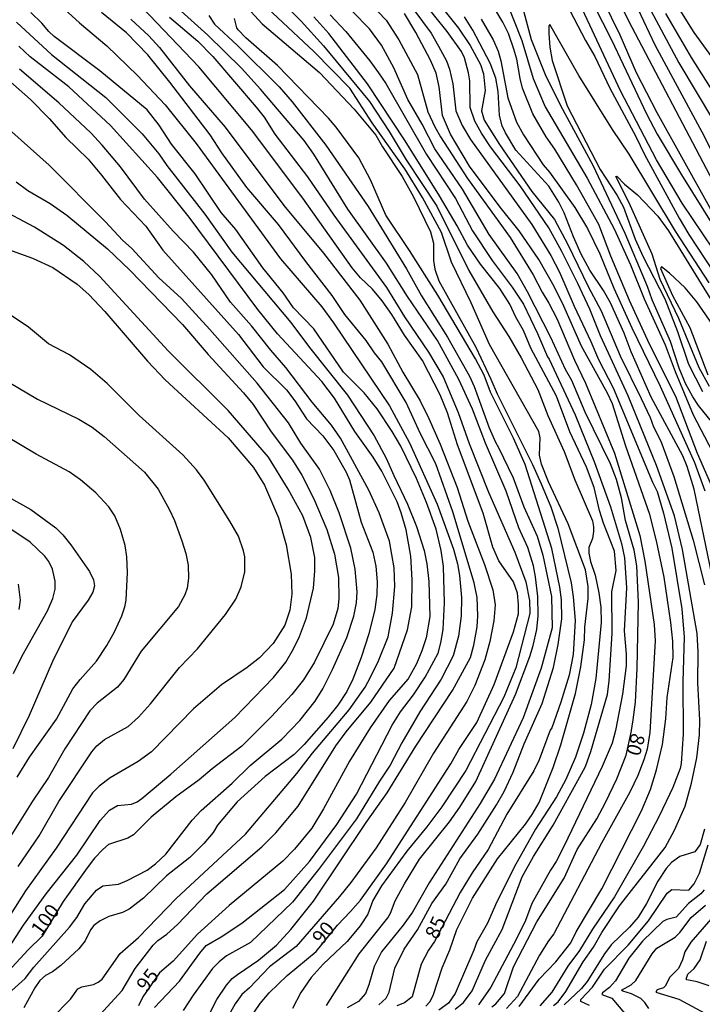
# Model space of a CAD drawing. Units: millimetres. Extents: x 190365 to 192776, y 1660434 to 1663208.
# Drawn here: x 190661 to 190780, y 1661096 to 1661268 of the extents above; entities that cross this region are included whole.
import ezdxf
from ezdxf.enums import TextEntityAlignment as Align

# ---------------------------------------------------------------- set-up
doc = ezdxf.new("R2010")
doc.units = ezdxf.units.MM
doc.header["$MEASUREMENT"] = 0
for name, color, linetype in [('IMAGEM', 7, 'Continuous'), ('V-CURVA_DE_NIVEL', 4, 'Continuous'), ('V-CURVA_MESTRA', 1, 'Continuous'), ('V-TEXTO_DE_ALTIMETRIA', 2, 'Continuous')]:
    doc.layers.add(name, color=color, linetype=linetype)
picture_1 = doc.add_image_def('image1.jpg', size_in_pixel=(4016, 4621))

msp = doc.modelspace()

# ---------------------------------------------------------------- linework, layer by layer
at = {"layer": 'V-CURVA_DE_NIVEL'}
for points in [[(190784.6, 1661181.07), (190779.61, 1661192.36), (190775.85, 1661202.33), (190771.25, 1661211.48), (190767.74, 1661219.09), (190764.49, 1661226.83), (190762.4, 1661232.37), (190758.51, 1661239.32), (190754.7, 1661245.5), (190753.18, 1661247.68), (190750.89, 1661251.68), (190749.08, 1661256.17), (190748.65, 1661257.88), (190748.11, 1661261.26), (190747.58, 1661263.01), (190746.62, 1661265.71), (190745.63, 1661267.72), (190736.12, 1661283.76)], [(190760.73, 1661282.26), (190767.57, 1661267.93), (190782.31, 1661239.92), (190786.48, 1661232.95), (190791.91, 1661224.63), (190795.59, 1661218.36), (190797.38, 1661215.86), (190804.18, 1661207.26), (190814.54, 1661195.78), (190818.57, 1661190.58), (190827.43, 1661182.27), (190829.95, 1661180.36), (190834.76, 1661177.39), (190836.2, 1661176.68), (190843.56, 1661173.86), (190846.34, 1661172.34), (190848.92, 1661170.57)], [(190660.61, 1661280.04), (190661.32, 1661277.9), (190662.47, 1661276.23), (190662.56, 1661274.56), (190662.9, 1661273.92), (190663.2, 1661273.64), (190665.9, 1661272.48), (190668.48, 1661270.58), (190671.69, 1661267.56), (190676.5, 1661263.57), (190681.85, 1661258.39), (190686.66, 1661253.26)], [(190754.47, 1661095.96), (190755.28, 1661096.6), (190756.62, 1661098.46), (190759.66, 1661103.62), (190761.48, 1661106.18), (190762.93, 1661108.71), (190766.03, 1661113.41), (190773.99, 1661123.55), (190775.64, 1661126.58), (190777.5, 1661130.82), (190778.61, 1661134.79), (190779.49, 1661139.24), (190779.96, 1661143.26), (190780.02, 1661145.79), (190779.7, 1661152.33), (190779.74, 1661157.72), (190779.55, 1661160.97), (190777.03, 1661175.64), (190775.64, 1661181.5), (190772.49, 1661190.31), (190767.53, 1661202.45), (190762.68, 1661212.93), (190760.82, 1661217.59), (190758.76, 1661222.04), (190755.94, 1661227.64), (190753.65, 1661231.79), (190748.67, 1661239.11), (190743.49, 1661245.91), (190741.89, 1661248.3), (190740.76, 1661250.44), (190739.95, 1661252.79), (190739.86, 1661257.45), (190739.65, 1661258.87), (190738.92, 1661261.47), (190738.45, 1661262.59), (190735.92, 1661266.09), (190729.45, 1661274.18)], [(190759.83, 1661274.07), (190764.6, 1661264.6), (190770.7, 1661251.68), (190772.6, 1661248.17), (190776.85, 1661241.03), (190786.13, 1661226.1), (190797.68, 1661210.45), (190802.84, 1661204.34), (190807.05, 1661198.9), (190813.3, 1661191.99), (190816.59, 1661188.02), (190820.5, 1661182.95), (190822.87, 1661180.34), (190824.42, 1661178.99), (190827.56, 1661176.77), (190830.68, 1661175.4), (190837.82, 1661171.76), (190844.62, 1661167.79), (190846.16, 1661166.46), (190848.92, 1661164.65)], [(190706.37, 1661272.04), (190710.44, 1661267.87), (190714.31, 1661263.57), (190722.33, 1661253.82), (190725.77, 1661248.6), (190728.76, 1661243.68), (190734.13, 1661235.56), (190739.73, 1661224.31), (190743.88, 1661217.12), (190746.68, 1661212.8), (190748.84, 1661209.08), (190751.75, 1661203.57), (190753.48, 1661199.03), (190756.35, 1661192.75), (190758.19, 1661187.78), (190761.27, 1661180.6), (190761.48, 1661179.57), (190761.46, 1661178.76), (190761.29, 1661177.52), (190760.67, 1661175.94), (190760.67, 1661174.95), (190760.92, 1661173.54), (190761.74, 1661171.11), (190762.38, 1661168.03)], [(190746.19, 1661271.52), (190748.97, 1661264.51), (190750.94, 1661257.88), (190753.03, 1661252.92), (190760.35, 1661240.48), (190765.07, 1661231.62), (190767.92, 1661225.34), (190770.31, 1661219.39), (190773.99, 1661211.35), (190775.72, 1661206.69), (190778.86, 1661199.16), (190783.53, 1661190.22)], [(190848.93, 1661162.15), (190846.59, 1661163.55), (190844.13, 1661165.59), (190842.51, 1661166.53), (190837.31, 1661169.2), (190830.77, 1661173.05), (190827.94, 1661174.42), (190824.91, 1661175.66), (190823.11, 1661176.87), (190821.27, 1661178.69), (190817.91, 1661183.34), (190814.83, 1661187.19), (190810.77, 1661191.65), (190808.25, 1661194.73), (190804.91, 1661198.28), (190801.94, 1661201.86), (190797.11, 1661208.38), (190793.64, 1661212.5), (190790.28, 1661216.84), (190782.37, 1661228.07), (190776.94, 1661236.11), (190772.45, 1661243.64), (190766.2, 1661255.7), (190758.72, 1661271.7)], [(190848.92, 1661167.3), (190840.32, 1661173.22), (190838.77, 1661174.1), (190830.34, 1661177.84), (190827.2, 1661179.72), (190825.18, 1661181.26), (190821.55, 1661185.56), (190817.59, 1661189.62), (190814.71, 1661193.13), (190807.26, 1661201.15), (190800.98, 1661208.46), (190796.59, 1661214.04), (190788.68, 1661224.78), (190783.93, 1661231.79), (190781.77, 1661235.34), (190772.56, 1661251.89), (190768.96, 1661258.87), (190766.12, 1661265.41), (190763.13, 1661271.48)], [(190770.18, 1661272.17), (190776.4, 1661260.58), (190788.3, 1661240.65), (190794.73, 1661228.67), (190799.26, 1661221.57), (190803.13, 1661216.31), (190809.08, 1661209.12), (190812.33, 1661205.62), (190816.27, 1661201.85), (190823.94, 1661193.94), (190825.38, 1661192.72), (190829.1, 1661190.11), (190833.16, 1661187.84), (190834.89, 1661186.5), (190840.01, 1661183.27), (190842.7, 1661181.34), (190844.28, 1661180.51), (190848.91, 1661177.06)], [(190732.21, 1661095.85), (190732.89, 1661096.65), (190733.47, 1661097.71), (190735.03, 1661102.59), (190736.4, 1661105.71), (190737.59, 1661109.26), (190740.33, 1661114.74), (190744.69, 1661121.58), (190749.57, 1661127.63), (190750.77, 1661129.32), (190751.96, 1661131.46), (190754.44, 1661137.53), (190755.77, 1661141.51), (190758.32, 1661150.49), (190759.28, 1661155.11), (190759.88, 1661159.85), (190759.98, 1661162.06), (190760.54, 1661167.08), (190760.52, 1661169.18), (190760.05, 1661172.05), (190757.05, 1661180.09), (190753.61, 1661187.44), (190752.41, 1661190.52), (190752.03, 1661192.1), (190752.16, 1661195.14), (190751.9, 1661196.25), (190743.32, 1661211.39), (190740.12, 1661218.71), (190736.69, 1661225.81), (190734.9, 1661230.98), (190731.61, 1661237.1), (190728.5, 1661242.06), (190722.84, 1661250.1), (190718.95, 1661256.17), (190712.64, 1661262.58), (190703.61, 1661271.01)], [(190722.41, 1661270.99), (190725.28, 1661268.06), (190727.5, 1661264.64), (190730.73, 1661258.57), (190732.57, 1661252.02), (190733.76, 1661249.41), (190734.73, 1661247.7), (190739.47, 1661240.43), (190746.94, 1661230.12), (190750.94, 1661223.58), (190752.52, 1661220.55), (190753.7, 1661218.66), (190755.04, 1661215.93), (190758.16, 1661208.66), (190760.05, 1661204.68), (190765.14, 1661192.45), (190769.54, 1661178.08), (190770.44, 1661173.59), (190772.09, 1661162.51), (190772.22, 1661159.69), (190771.32, 1661143.65), (190770.82, 1661140.74), (190770.27, 1661138.9), (190769.22, 1661136.16), (190767.79, 1661133.26), (190762.87, 1661124.36), (190754.57, 1661108.49)], [(190730.07, 1661269.88), (190733.11, 1661265.77), (190734.43, 1661263.53), (190735.78, 1661260.92), (190736.31, 1661259.51), (190736.91, 1661256.94), (190737.46, 1661252.24), (190738.53, 1661249.63), (190740.01, 1661247.19), (190750.68, 1661232.37), (190754.02, 1661226.98), (190755.56, 1661224.05), (190758.08, 1661218.11), (190761.03, 1661211.93), (190762.36, 1661208.78), (190764.9, 1661203.82), (190771.76, 1661187.36), (190772.56, 1661185.73), (190773.71, 1661181.97), (190775.14, 1661175.85), (190776.88, 1661165.25), (190777.28, 1661160.28), (190777.09, 1661152.54), (190777.15, 1661143.39), (190776.79, 1661138.24), (190776.58, 1661137.4), (190775.34, 1661134.03), (190772.94, 1661129.06), (190770.18, 1661123.8), (190765.14, 1661114.99), (190761.27, 1661109.31), (190759.04, 1661105.62), (190756.99, 1661102.85)], [(190775.98, 1661270.75), (190778.97, 1661265.88), (190784.23, 1661258.65), (190788.98, 1661250.74), (190792.96, 1661243.43), (190797.53, 1661233.93), (190801.75, 1661226.02), (190804.05, 1661222.81), (190807.39, 1661218.83), (190814.11, 1661211.86), (190819.71, 1661205.77), (190821.93, 1661203.63), (190824.03, 1661200.87), (190825.97, 1661198.75), (190827.58, 1661197.49), (190837.7, 1661191.57), (190842.63, 1661187.63), (190848.91, 1661183.78)], [(190684.84, 1661095.62), (190689.2, 1661100.26), (190692.71, 1661105.11), (190693.86, 1661106.44), (190696.48, 1661107.97), (190700.07, 1661110.35), (190707.49, 1661116.25), (190711.89, 1661121.15), (190716.68, 1661127.57), (190720.08, 1661132.91), (190726.32, 1661144.93), (190727.78, 1661147.24), (190730.02, 1661150.21), (190732.1, 1661153.31), (190734.32, 1661157.5), (190734.84, 1661159.34), (190735.22, 1661161.65), (190735.45, 1661166.31), (190735.28, 1661172.64), (190734.86, 1661175.42), (190733.98, 1661179.15), (190732.29, 1661183.85), (190730.56, 1661188), (190727.82, 1661193.64), (190726.32, 1661196.21), (190723.69, 1661200.19), (190721.4, 1661202.97), (190717.81, 1661206.56), (190712.62, 1661214.13), (190709.09, 1661217.81), (190707.29, 1661220.42), (190703.74, 1661224.82), (190698.99, 1661231.49), (190696.45, 1661234.49), (190691.89, 1661241.24), (190687.79, 1661246.38), (190685.65, 1661249.71), (190683.54, 1661252.41), (190675.24, 1661259.22), (190667.3, 1661265.17), (190666.36, 1661266.05), (190665.14, 1661267.55), (190663.2, 1661269.4)], [(190692.26, 1661090.23), (190695.7, 1661097.01), (190697.37, 1661099.51), (190698.4, 1661100.68), (190699.29, 1661101.41), (190703, 1661103.91), (190706.1, 1661106.54), (190708.6, 1661109.24), (190712.55, 1661114.22), (190721.77, 1661127.95), (190725.43, 1661133.13), (190730.43, 1661141.3), (190736.87, 1661151), (190739.97, 1661156.78), (190740.57, 1661158.92), (190741.14, 1661162.12), (190741.27, 1661164.05), (190741.17, 1661167.26), (190740.63, 1661169.82), (190736.91, 1661182.22), (190733.94, 1661190.56), (190731.2, 1661195.95), (190728.76, 1661201.3), (190724.51, 1661208.4), (190723.24, 1661209.94), (190721.75, 1661212.12), (190718.05, 1661216.65), (190715.85, 1661219.95), (190711.23, 1661225.89), (190706.44, 1661232.39), (190700.96, 1661238.85), (190696.58, 1661244.88), (190694.53, 1661248), (190687.49, 1661257.24), (190683.64, 1661261.99), (190679.92, 1661265.86), (190675.54, 1661269.38)], [(190680.71, 1661268.23), (190683.84, 1661265.32), (190685.67, 1661263.29), (190690.95, 1661256.6), (190697.14, 1661249.35), (190707.4, 1661235.7), (190714.35, 1661227.35), (190720.68, 1661219.18), (190725.58, 1661211.5), (190728.18, 1661206.56), (190731.18, 1661201.6), (190732.74, 1661198.48), (190734.71, 1661193.99), (190737.64, 1661186.42), (190739.52, 1661180.56), (190742.43, 1661172.99), (190743.92, 1661168.58), (190744.31, 1661165.97), (190744.09, 1661163.15), (190743.37, 1661159.56), (190742.49, 1661156.35), (190740.76, 1661151.86), (190739.37, 1661149.08), (190733.51, 1661140.06), (190728.61, 1661131.42), (190723.52, 1661123.5), (190719.07, 1661117.47), (190717.09, 1661115.04), (190709.56, 1661106.31), (190704.9, 1661102.74), (190701.39, 1661099.06), (190700.08, 1661097.89), (190698.89, 1661096.27), (190698.08, 1661094.85)], [(190687.45, 1661268.57), (190692.41, 1661264.38), (190695.02, 1661261.73), (190702.57, 1661252.86), (190703.96, 1661251.14), (190705.82, 1661248.17), (190711.51, 1661240.71), (190716.1, 1661233.97), (190725.3, 1661221.36), (190728.48, 1661216.23), (190732.67, 1661210.07), (190735.2, 1661205.75), (190737.83, 1661199.55), (190739.75, 1661194.11), (190743.15, 1661185.6), (190747.71, 1661175.17), (190749.65, 1661169.99), (190750.3, 1661166.7), (190750.36, 1661164.43), (190747.9, 1661154.98), (190745.83, 1661149.85), (190739.18, 1661137.02), (190735.01, 1661130.69), (190732.38, 1661127.18), (190728.85, 1661122.91), (190724.46, 1661116.87), (190722.92, 1661114.31), (190722.05, 1661111.96), (190720.7, 1661109.9), (190718.48, 1661107.14), (190714.27, 1661103.21), (190712.19, 1661100.9), (190710.39, 1661098.23), (190708.9, 1661095.45)], [(190714.82, 1661096), (190720.55, 1661105.03), (190725.53, 1661111.27), (190726.05, 1661112.13), (190726.86, 1661114.27), (190728.44, 1661117.26), (190731.09, 1661121.54), (190736.31, 1661128.04), (190738.13, 1661130.6), (190740.91, 1661135.09), (190747.86, 1661150.28), (190750.38, 1661156.91), (190750.94, 1661158.87), (190751.6, 1661161.65), (190751.79, 1661164.01), (190751.73, 1661167.43), (190751.36, 1661170.85), (190750.98, 1661172.77), (190749.98, 1661175.98), (190748.41, 1661179.4), (190746.21, 1661185.82), (190742.6, 1661194.16), (190740.33, 1661200.14), (190737.98, 1661205.28), (190734.21, 1661212.12), (190729, 1661219.82), (190725.32, 1661225.59), (190718.6, 1661235.04), (190712.64, 1661244.67), (190710.97, 1661247.02), (190703.32, 1661256), (190700, 1661259.66), (190694.1, 1661265.43), (190689.48, 1661269.62)], [(190694.33, 1661268.87), (190695.28, 1661267.37), (190699.3, 1661263.65), (190706.57, 1661256.4), (190708.88, 1661253.77), (190714.71, 1661246.25), (190722.11, 1661235.51), (190728.81, 1661224.61), (190731.43, 1661219.9), (190735.97, 1661212.72), (190739.8, 1661205.88), (190740.61, 1661204.08), (190743.24, 1661196.85), (190744.33, 1661194.33), (190744.91, 1661193.45), (190747.45, 1661188.13), (190749.33, 1661183.04), (190751.62, 1661177.95), (190752.65, 1661174.61), (190754.13, 1661167.4), (190754.23, 1661161.91), (190752.33, 1661154.87), (190749.18, 1661146.21), (190744.18, 1661135.52), (190741.68, 1661131.25), (190732.76, 1661117.43), (190729.87, 1661112.3), (190728.21, 1661109.99), (190724.46, 1661105.37), (190723.16, 1661102.8), (190722.26, 1661099.6), (190721.64, 1661098.1), (190720.44, 1661096.71), (190718.48, 1661095.57)], [(190723.98, 1661096.13), (190725.26, 1661097.28), (190725.77, 1661098.31), (190726.79, 1661102.5), (190728.4, 1661105.8), (190730.71, 1661109.2), (190733.27, 1661113.8), (190735.67, 1661117.17), (190738.15, 1661121.58), (190741.29, 1661125.92), (190744.54, 1661131.01), (190745.85, 1661133.34), (190747.47, 1661136.76), (190749.35, 1661141.68), (190752.48, 1661148.71), (190754.48, 1661155.03), (190755.28, 1661159.04), (190755.92, 1661163.49), (190755.9, 1661166.83), (190755.6, 1661169.05), (190754.17, 1661175.77), (190749.53, 1661190.44), (190747.49, 1661195.06), (190743.47, 1661203.1), (190742.36, 1661206.05), (190740.87, 1661208.91), (190734.28, 1661220.03), (190729.34, 1661227.82), (190725.21, 1661233.97), (190722.54, 1661240.18), (190720.49, 1661244.02), (190716.51, 1661249.37), (190715.2, 1661250.91), (190706.29, 1661260.13), (190700.75, 1661264.98), (190699.42, 1661266.35), (190699.17, 1661266.71), (190698.76, 1661268.36)], [(190737.31, 1661095.34), (190738.79, 1661096.52), (190740.29, 1661098.53), (190742.64, 1661103.92), (190745.51, 1661109.26), (190749.01, 1661118.48), (190751, 1661122.01), (190754.42, 1661127.46), (190759.4, 1661136.42), (190760.07, 1661137.75), (190761.03, 1661140.35), (190763.9, 1661150.32), (190764.22, 1661152.71), (190764.71, 1661160.93), (190764.65, 1661168.2), (190765.44, 1661171.96), (190765.12, 1661175.3), (190763.21, 1661180.21), (190762.51, 1661182.44), (190761.57, 1661186.42), (190760.26, 1661189.97), (190757.35, 1661196.17), (190755, 1661202.37), (190750.55, 1661210.79), (190749.23, 1661213.87), (190747.92, 1661216.18), (190746.87, 1661218.45), (190745.14, 1661221.19), (190741.76, 1661225.42), (190739.45, 1661228.78), (190737.68, 1661232.14), (190734.58, 1661237.4), (190728.57, 1661246.98), (190722, 1661256.94), (190715.23, 1661265.75), (190712.62, 1661268.64)], [(190715.51, 1661268.98), (190718.2, 1661266.09), (190722.41, 1661260.96), (190723.93, 1661258.87), (190725.23, 1661257), (190732.31, 1661244.58), (190737.38, 1661236.93), (190740.35, 1661231.24), (190743.77, 1661226.06), (190747.26, 1661221.4), (190749.25, 1661218.45), (190751.71, 1661213.32), (190753.42, 1661209.25), (190753.72, 1661208.87), (190758.25, 1661199.16), (190761.63, 1661190.82)], [(190748.48, 1661095.83), (190751.96, 1661100.56), (190754.87, 1661103.59), (190757.52, 1661106.95), (190758.46, 1661108.83), (190762.93, 1661116.36), (190769.84, 1661129.96), (190771.4, 1661133.68), (190772.49, 1661137.15), (190773.5, 1661141.59), (190774.1, 1661146.04), (190774.31, 1661149.76), (190775.36, 1661156.78), (190775.31, 1661159.6), (190775, 1661162.85), (190773.8, 1661170.76), (190772.47, 1661177.14), (190771.3, 1661181.71), (190767.13, 1661193.64), (190764.79, 1661201.04), (190763.9, 1661202.92), (190759.38, 1661211.14), (190756.31, 1661218.11), (190754.61, 1661221.57), (190751.92, 1661226.28), (190748.5, 1661231.24), (190745.16, 1661235.38), (190739.8, 1661242.57), (190736.48, 1661248.13), (190735.09, 1661251.42), (190734.51, 1661256.38), (190734, 1661258.78), (190733, 1661261.05), (190730.47, 1661265.92), (190728.46, 1661269.22)], [(190782.16, 1661171.23), (190779.02, 1661186.16), (190777.84, 1661190.09), (190777.05, 1661191.98), (190771.55, 1661202.24), (190768.02, 1661210.15), (190766.85, 1661213.4), (190764.43, 1661218.71), (190763.21, 1661220.84), (190760.84, 1661224.41), (190759.32, 1661227.17), (190757.97, 1661230.21), (190756.37, 1661234.4), (190755.41, 1661236.28), (190753.65, 1661239.06), (190747.88, 1661245.35), (190746.08, 1661248.39), (190745.53, 1661249.58), (190745.03, 1661251.42), (190744.84, 1661255.57), (190744.44, 1661257.92), (190743.41, 1661260.53), (190740.42, 1661266.31), (190738.94, 1661268.62)], [(190741.85, 1661268.25), (190743.97, 1661264.64), (190744.8, 1661262.63), (190745.29, 1661260.92), (190746.53, 1661254.46), (190748.05, 1661250.23), (190749.25, 1661248), (190752.69, 1661242.78), (190753.8, 1661241.48), (190758.21, 1661235.32), (190760.45, 1661231.66), (190762.57, 1661227.22), (190765.05, 1661221.23), (190768.17, 1661214.3), (190773.13, 1661204.12), (190779.08, 1661190.78), (190780.92, 1661185.86)], [(190848.91, 1661180.15), (190844.66, 1661183.66), (190842.33, 1661184.89), (190836.56, 1661189.17), (190828.37, 1661194.09), (190824.95, 1661196.63), (190822.9, 1661198.56), (190817.87, 1661204.25), (190811.62, 1661210.6), (190802.54, 1661221.4), (190799.99, 1661224.91), (190793.77, 1661235.43), (190786.78, 1661248.56), (190778.56, 1661261.52), (190774.1, 1661269.22)], [(190781.64, 1661222.21), (190775.78, 1661231.19), (190767.72, 1661244.67), (190764.79, 1661248.96), (190758.89, 1661258.39), (190753.85, 1661267.29), (190753.65, 1661267.08), (190753.65, 1661265.75), (190753.84, 1661263.31), (190754.23, 1661261), (190756.86, 1661253.09), (190762.63, 1661241.99), (190765.63, 1661237.46), (190766.72, 1661235.39), (190768.77, 1661229.83), (190770.12, 1661226.7), (190773.92, 1661219.39), (190776.13, 1661213.66), (190778.05, 1661207.97), (190780.53, 1661203.22)], [(190674, 1661092.96), (190679.15, 1661098.59), (190681.46, 1661102.46), (190684.58, 1661106.5), (190685.42, 1661107.36), (190686.96, 1661108.47), (190688.84, 1661110.16), (190693.95, 1661115.5), (190703.53, 1661123.71), (190706.01, 1661126.15), (190709.9, 1661130.79), (190716.49, 1661141.34), (190718.28, 1661143.8), (190722.58, 1661148.97), (190726.69, 1661154.9), (190729.02, 1661161.57), (190729.75, 1661165.63), (190729.81, 1661170.34), (190729.58, 1661174.44), (190728.74, 1661179.06), (190727.91, 1661182.01), (190727.16, 1661183.94), (190724.53, 1661189.28), (190722.97, 1661191.76), (190719.82, 1661196.21), (190716.23, 1661202.03), (190714.01, 1661204.98), (190706.27, 1661213.29), (190702.85, 1661217.55), (190690.89, 1661233.67), (190685.35, 1661240.56), (190677.14, 1661249.63), (190669.83, 1661256.38), (190663.13, 1661261.62), (190661.1, 1661263.53)], [(190666.85, 1661093.69), (190670.15, 1661097.07), (190671.43, 1661098.87), (190672.14, 1661099.25), (190674.19, 1661099.68), (190674.96, 1661100.04), (190675.67, 1661100.6), (190678.83, 1661105.09), (190682.02, 1661107.89), (190688.62, 1661114.65), (190700.7, 1661125.93), (190709.65, 1661136.48), (190712.4, 1661140.06), (190718.8, 1661147.62), (190721.58, 1661151.56), (190722.52, 1661153.31), (190723.95, 1661156.18), (190725.6, 1661160.34), (190726.39, 1661164.48), (190726.8, 1661169.18), (190726.67, 1661172.39), (190725.83, 1661177.09), (190724.06, 1661182.01), (190722.24, 1661185.99), (190717.3, 1661195.06), (190715.7, 1661197.32), (190712.32, 1661201.34), (190707.72, 1661207.42), (190705.11, 1661210.41), (190701.75, 1661214.66), (190698.1, 1661218.79), (190694.8, 1661223.58), (190691.62, 1661227.56), (190688.07, 1661231.19), (190683.06, 1661236.77), (190678.85, 1661242.42), (190675.67, 1661246.25), (190673.68, 1661248.38), (190668.12, 1661253.6), (190661.23, 1661259.52)], [(190659.2, 1661257.69), (190663.18, 1661254.18), (190666.41, 1661250.86), (190669.33, 1661247.57), (190673.21, 1661243.77), (190675.56, 1661241.01), (190678.89, 1661236.71), (190683.3, 1661232.07), (190686.29, 1661227.88), (190699.46, 1661213.15), (190703.81, 1661207.52), (190707.85, 1661203.52), (190709.32, 1661201.6), (190711.35, 1661198.43), (190714.2, 1661195.44), (190716.1, 1661192.91), (190718.3, 1661189.11), (190718.86, 1661187.78), (190720.91, 1661180.39), (190722.95, 1661175.17), (190723.44, 1661172.69), (190723.69, 1661169.99), (190723.61, 1661167.73), (190723.27, 1661165.16), (190722.24, 1661160.88), (190720.92, 1661156.75), (190719.46, 1661152.97), (190718.37, 1661150.83), (190716.85, 1661148.46), (190715.14, 1661146.36), (190710.95, 1661141.57), (190709.19, 1661139.82), (190704.13, 1661135.95), (190699.25, 1661131.54), (190695.83, 1661127.46), (190695.04, 1661126.22), (190693.43, 1661124.27), (190690.98, 1661121.85), (190686.89, 1661118.63), (190682.88, 1661114.71), (190680.37, 1661112.81), (190679.24, 1661112.25), (190676.84, 1661111.55), (190675.35, 1661110.78), (190674.24, 1661109.98), (190673.65, 1661109.22), (190672.71, 1661107.29), (190671.6, 1661105.9), (190668.44, 1661102.95), (190667.01, 1661101.86), (190665.77, 1661101.22), (190664.8, 1661100.36), (190663.9, 1661099.08), (190662, 1661095.58)], [(190658.17, 1661097.03), (190662.24, 1661100.68), (190663.73, 1661102.7), (190669.96, 1661109.66), (190671.26, 1661111.38), (190672.67, 1661113.75), (190674.66, 1661116.15), (190675.82, 1661116.89), (190678.51, 1661117.19), (190680.07, 1661117.79), (190683.52, 1661119.63), (190685.01, 1661120.7), (190686.79, 1661122.43), (190691.42, 1661128.34), (190692.97, 1661130.04), (190698.4, 1661134.81), (190701.52, 1661137.87), (190707.02, 1661142.47), (190710.18, 1661145.74), (190712.87, 1661149.14), (190714.18, 1661151.3), (190715.87, 1661154.64), (190718.37, 1661160.24), (190719.61, 1661163.96), (190720.06, 1661166.31), (190720.21, 1661168.24), (190719.87, 1661172.17), (190719.12, 1661175.85), (190717.06, 1661182.01), (190715.46, 1661185.9), (190713.6, 1661189.62), (190710.35, 1661194.2), (190708.21, 1661197.71), (190702.72, 1661204.68), (190694.5, 1661214.04), (190689.5, 1661219.45), (190685.57, 1661223.05), (190680.86, 1661228.16), (190679.22, 1661229.65), (190676.24, 1661232.84), (190666.43, 1661242.72), (190654.94, 1661252.94)], [(190686.66, 1661253.26), (190692.11, 1661246.51), (190706.84, 1661226.38), (190714.05, 1661217.98), (190716.06, 1661215.2), (190725.87, 1661200.68), (190729.36, 1661194.22), (190734.17, 1661183.51), (190737.02, 1661175.68), (190737.7, 1661173.12), (190738.06, 1661171.06), (190738.45, 1661167.26), (190738.36, 1661164.05), (190737.89, 1661160.46), (190736.95, 1661157.03), (190734.86, 1661152.97), (190731.13, 1661147.24), (190728.01, 1661141.85), (190725.96, 1661137.96), (190724.08, 1661135.18), (190720.1, 1661128.59), (190713.45, 1661119.72), (190708.9, 1661114.05), (190701.56, 1661106.97), (190697.37, 1661104.64), (190696.09, 1661103.64), (190694.93, 1661102.44), (190691.55, 1661097.8), (190689.82, 1661095.11)], [(190781.71, 1661204.08), (190779.95, 1661207.33), (190776.38, 1661215.97), (190773.13, 1661222.77), (190771.72, 1661227.17), (190767.62, 1661236.28), (190765.35, 1661240.73), (190765.54, 1661240.8), (190766.89, 1661239.42), (190769.14, 1661237.52), (190772.69, 1661233.8), (190774.57, 1661231.28), (190782.44, 1661218.53)], [(190659.39, 1661106.05), (190661.96, 1661110.03), (190665.91, 1661115.51), (190671.28, 1661122.26), (190675.3, 1661128.29), (190676.95, 1661130.09), (190678.34, 1661130.94), (190680.78, 1661131.16), (190681.76, 1661131.54), (190682.6, 1661132.14), (190687.69, 1661136.37), (190698.87, 1661146.25), (190705.62, 1661153.27), (190707.74, 1661155.97), (190709.11, 1661158.27), (190710.14, 1661160.41), (190711.36, 1661163.66), (190712.57, 1661168.84), (190712.83, 1661171.87), (190712.83, 1661174.23), (190712.1, 1661177.73), (190710.69, 1661181.5), (190708.13, 1661186.16), (190704.7, 1661191.76), (190697.67, 1661199.89), (190687.21, 1661210.28), (190675.22, 1661223.37), (190672.46, 1661225.91), (190668.95, 1661228.73), (190663.88, 1661231.88), (190657.47, 1661235.3)], [(190657.86, 1661228.52), (190663.54, 1661226.51), (190667.05, 1661224.84), (190671.33, 1661221.97), (190673.36, 1661220.16), (190676.16, 1661217.18), (190683.62, 1661208.5), (190686.66, 1661205.25), (190697.69, 1661195.14), (190702.1, 1661189.94), (190704, 1661186.84), (190706.46, 1661181.16), (190707.81, 1661176.41), (190708.68, 1661171.28), (190708.77, 1661167.81), (190708.43, 1661165.03), (190707.57, 1661162.42), (190705.52, 1661159.19), (190703.15, 1661156.67), (190700.99, 1661155), (190696.52, 1661151.98), (190691.64, 1661147.79), (190684.31, 1661140.29), (190681.98, 1661138.58), (190677.06, 1661135.77), (190675.13, 1661134.28), (190674, 1661133.15), (190667.67, 1661123.46), (190662.28, 1661116), (190657.49, 1661108.54)], [(190782.8, 1661214.17), (190779.51, 1661218.88), (190777.45, 1661221.33), (190774.72, 1661223.88), (190773.35, 1661224.95), (190773.18, 1661224.69), (190775.27, 1661219.99), (190778.27, 1661214.39), (190781.45, 1661206.13)], [(190661.02, 1661120.25), (190664.65, 1661125.64), (190668.09, 1661131.63), (190673.85, 1661140.31), (190674.77, 1661141.36), (190676.09, 1661142.43), (190680.2, 1661144.73), (190682.04, 1661146.34), (190684.13, 1661148.65), (190689.2, 1661155), (190692.3, 1661158.25), (190697.22, 1661164.24), (190699, 1661166.93), (190699.94, 1661169.11), (190700.56, 1661171.7), (190700.58, 1661174.31), (190700.38, 1661175.38), (190699.49, 1661177.97), (190697.99, 1661180.58), (190693.5, 1661187.74), (190692.15, 1661189.54), (190689.78, 1661192.12), (190682.13, 1661199.03), (190676.55, 1661204.59), (190673.72, 1661207.07), (190669.96, 1661209.59), (190666.3, 1661211.54), (190662.84, 1661214.43), (190657.11, 1661218.21)], [(190659.35, 1661204.82), (190664.38, 1661201.85), (190671.63, 1661198.37), (190673.94, 1661197), (190676.03, 1661195.37), (190683.09, 1661189.13), (190685.48, 1661186.16), (190687.43, 1661182.57), (190688.3, 1661180.69), (190689.61, 1661177.14), (190690.29, 1661174.93), (190690.68, 1661172.9), (190690.76, 1661170.59), (190690.49, 1661168.84), (190690.1, 1661167.68), (190689.03, 1661165.67), (190682.51, 1661157.89), (190679.45, 1661152.93), (190678.34, 1661151.56), (190674.79, 1661148.78), (190673.55, 1661147.47), (190669.16, 1661140.78), (190666.28, 1661135.82), (190663.5, 1661131.67), (190658.88, 1661124.23)], [(190761.63, 1661190.82), (190764.43, 1661183.04), (190766.38, 1661176.66), (190766.91, 1661174.14), (190767.21, 1661168.92), (190766.8, 1661161.4), (190767.17, 1661157.33), (190767.15, 1661155.32), (190766.55, 1661150.36), (190765.31, 1661144.03), (190764.71, 1661141.81), (190762.98, 1661137.7), (190756.33, 1661123.89), (190754.96, 1661121.15), (190753.95, 1661119.63), (190750.72, 1661113.8), (190749.57, 1661110.84), (190747.97, 1661107.51), (190743.54, 1661099.17), (190741.4, 1661096.11)], [(190655.78, 1661186.73), (190663.2, 1661182.61), (190667.56, 1661179.4), (190668.8, 1661178.16), (190670.19, 1661176.43), (190673.44, 1661171.75), (190674.19, 1661170.29), (190674.32, 1661169.27), (190674.02, 1661168.15), (190673.25, 1661166.74), (190670.45, 1661162.96), (190666.98, 1661156.05), (190662.92, 1661146.64), (190660.08, 1661140.83)], [(190660.21, 1661153.95), (190661.68, 1661157.03), (190666.13, 1661164.9), (190667.07, 1661167.04), (190667.45, 1661168.67), (190667.48, 1661170.08), (190667.03, 1661172.17), (190666.34, 1661173.54), (190665.66, 1661174.48), (190663.09, 1661176.88), (190659.73, 1661179.14)], [(190661, 1661169.57), (190661.36, 1661166.74), (190661.12, 1661165.16)], [(190762.38, 1661168.03), (190762.74, 1661165.55), (190762.81, 1661162.85), (190761.87, 1661153.1), (190761.07, 1661148.57), (190759.75, 1661143.52), (190758.34, 1661139.37), (190756.65, 1661135.48), (190755, 1661132.4), (190751.34, 1661126.8), (190747.64, 1661120.13), (190744.33, 1661113.58), (190742.94, 1661110.37), (190741.08, 1661107.08), (190740.59, 1661105.63), (190737.34, 1661098.1), (190736.18, 1661096.41), (190734.47, 1661095.19)], [(190760.8, 1661095.98), (190759.24, 1661096.71), (190759.25, 1661097.03), (190761.29, 1661099.21), (190763.4, 1661102.33), (190767.53, 1661106.52), (190771.08, 1661110.76), (190774.35, 1661115.63), (190775.17, 1661116.25), (190778.12, 1661116.1), (190779.04, 1661117.22), (190780, 1661119.1), (190781.52, 1661124.02)], [(190790.54, 1661120.9), (190778.44, 1661107.04), (190777.43, 1661105.33), (190777.03, 1661103.96), (190776.3, 1661102.42), (190774.78, 1661100.94), (190773.97, 1661099.36), (190773.71, 1661099.1), (190772.6, 1661098.72), (190772.34, 1661098.29), (190776.37, 1661097.11), (190780.9, 1661094.65)], [(190780.79, 1661116.19), (190780.19, 1661115.51), (190778.08, 1661113.81), (190775.9, 1661111.42), (190774.27, 1661110.99), (190773.59, 1661110.65), (190770.03, 1661107.23), (190767.66, 1661104.28), (190765.33, 1661100.32), (190764.26, 1661099.12), (190763.04, 1661098.2), (190762.93, 1661097.91), (190764.69, 1661097.26), (190767.25, 1661094.25)], [(190771.13, 1661095.44), (190770.46, 1661096.51), (190769.71, 1661097.22), (190768.11, 1661098.01), (190766.57, 1661098.48), (190766.38, 1661098.68), (190768.05, 1661099.57), (190768.84, 1661100.34), (190771.7, 1661105.03), (190772.51, 1661106.01), (190775.74, 1661107.93), (190776.53, 1661108.73), (190778.52, 1661111.34), (190781.03, 1661113.51)], [(190754.57, 1661108.49), (190753.61, 1661107.29), (190752.07, 1661104.77), (190748.18, 1661097.54), (190746.3, 1661095.49)], [(190756.99, 1661102.85), (190754.21, 1661098.33), (190752.09, 1661095.94)]]:
    msp.add_lwpolyline(points, dxfattribs=at)
at = {"layer": 'V-CURVA_MESTRA'}
for points in [[(190700.54, 1661092.33), (190703.27, 1661096.34), (190704.81, 1661098.2), (190707.96, 1661101.22), (190713.03, 1661105.43), (190716.79, 1661109.99), (190719.02, 1661112.41), (190720.76, 1661114.41), (190725.34, 1661120.7), (190736.55, 1661138.17), (190737.94, 1661140.7), (190741.1, 1661145.4), (190744.1, 1661152.07), (190747.52, 1661161.23), (190748.35, 1661164.39), (190748.39, 1661166.02), (190748.18, 1661167.98), (190747.48, 1661169.95), (190744.93, 1661173.63), (190743.9, 1661176.02), (190742.22, 1661181.97), (190737.7, 1661193.9), (190735.97, 1661199.46), (190734.71, 1661202.63), (190731.59, 1661208.61), (190728.44, 1661213.06), (190726.26, 1661216.65), (190724.59, 1661219.01), (190722.9, 1661221.06), (190720.79, 1661223.06), (190719.31, 1661224.78), (190710.7, 1661236.97), (190701.76, 1661248.9), (190692.56, 1661259.89), (190680.27, 1661272.81)], [(190733.94, 1661271.65), (190737.92, 1661266.65), (190739.95, 1661263.61), (190741.72, 1661260.32), (190742.28, 1661258.65), (190742.58, 1661255.74), (190741.91, 1661252.19), (190742.36, 1661250.57), (190745.04, 1661246.33), (190750.68, 1661238.14), (190754.66, 1661233.22), (190756.95, 1661228.97), (190760.56, 1661221.53), (190762.81, 1661217.29), (190766.1, 1661209.43), (190769.8, 1661201.98), (190771.36, 1661198.69), (190771.96, 1661197.02), (190773.22, 1661194.54), (190775.51, 1661188.34), (190778.87, 1661177.22), (190780.83, 1661169.44)], [(190756.71, 1661270.97), (190760.07, 1661264.51), (190761.68, 1661261.73), (190764.33, 1661256.17), (190768.86, 1661247.75), (190770.38, 1661244.58), (190776.43, 1661233.46), (190778.12, 1661230.6), (190782.48, 1661224.01), (190792.72, 1661210.68), (190798.46, 1661204.08), (190802.49, 1661199.11), (190806.94, 1661194.17), (190818.81, 1661179.55), (190823.78, 1661174.84), (190827.6, 1661171.79), (190831.15, 1661169.54), (190841.46, 1661164.8), (190843.43, 1661163.62), (190848.93, 1661159.57)], [(190848.92, 1661174.67), (190846.81, 1661176.41), (190841.05, 1661179.7), (190837.2, 1661182.16), (190828.99, 1661186.03), (190825.83, 1661188.32), (190824.11, 1661189.77), (190821.85, 1661191.69), (190819.11, 1661194.86), (190815.03, 1661199.99), (190810.54, 1661204.65), (190809.13, 1661206.37), (190799.71, 1661216.61), (190797.58, 1661219.22), (190795.55, 1661222.38), (190783.76, 1661241.8), (190780.84, 1661247.75), (190772.24, 1661263.66), (190769.29, 1661269.99)], [(190701.63, 1661269.56), (190703.64, 1661267.42), (190713.63, 1661258.89), (190719.68, 1661252.49), (190723.46, 1661247.96), (190724.62, 1661245.91), (190728.06, 1661240.77), (190730.05, 1661237.22), (190733.02, 1661231.11), (190733.53, 1661229.1), (190733.53, 1661226.1), (190733.74, 1661224.57), (190734.45, 1661222.56), (190740.91, 1661210.92), (190743.56, 1661205.36), (190744.63, 1661202.77), (190750.83, 1661190.44), (190752.35, 1661187.1), (190754, 1661183.04), (190755.26, 1661179.32), (190757.55, 1661169.82), (190757.93, 1661167.34), (190758.27, 1661163.24), (190757.93, 1661157.29), (190757.2, 1661153.7), (190755.77, 1661148.95), (190754.19, 1661144.46), (190753.93, 1661144.09), (190752.01, 1661138.9), (190751.07, 1661136.98), (190746.34, 1661129.41), (190743.05, 1661123.22), (190740.29, 1661119.18), (190738.2, 1661115.7), (190733.73, 1661107.18), (190732.67, 1661105.65), (190731.37, 1661103.19), (190729.79, 1661097.48), (190728.47, 1661096.45), (190727.11, 1661095.94)], [(190743.69, 1661095.73), (190744.44, 1661096.26), (190745.93, 1661098.08), (190747.48, 1661102.72), (190751.6, 1661110.59), (190756.33, 1661118.24), (190758.64, 1661123.2), (190762.04, 1661128.59), (190763.56, 1661131.46), (190765.54, 1661135.56), (190767.17, 1661139.71), (190768.05, 1661143.65), (190768.38, 1661145.89), (190768.79, 1661148.95), (190769.09, 1661154.9), (190769.35, 1661166.4), (190769.03, 1661172.77), (190768.58, 1661175.51), (190767.06, 1661180.69), (190766.36, 1661184.66), (190765.46, 1661187.83), (190764.41, 1661190.56), (190760.03, 1661199.59), (190757.66, 1661205.11), (190756.56, 1661207.07), (190754.02, 1661212.63), (190749.96, 1661220.63), (190748.16, 1661223.84), (190743.26, 1661230.64), (190738.58, 1661238.55), (190733.75, 1661245.56), (190731.54, 1661249.88), (190729.04, 1661254.2), (190726.63, 1661259.72), (190724.47, 1661263.7), (190722.33, 1661266.56), (190719.36, 1661269.56)], [(190783.08, 1661196.72), (190779.83, 1661200.74), (190778.8, 1661202.28), (190777.56, 1661204.59), (190776.41, 1661207.29), (190774.91, 1661211.91), (190771.72, 1661219.22), (190770.89, 1661221.53), (190766.98, 1661230.77), (190761.4, 1661242.7), (190755.79, 1661253.09), (190753.06, 1661258.48), (190750.64, 1661264.64), (190749.29, 1661269.64)], [(190660.72, 1661267.69), (190666.85, 1661262.05), (190676.31, 1661254.52), (190682.66, 1661248.22), (190685.57, 1661244.71), (190686.94, 1661242.7), (190693.59, 1661234.15), (190698.29, 1661227.51), (190708.6, 1661215.28), (190711.87, 1661210.88), (190718.54, 1661202.54), (190723.18, 1661195.44), (190725.26, 1661191.59), (190726.58, 1661188.51), (190729.02, 1661183.51), (190730.58, 1661179.66), (190731.91, 1661175.42), (190732.36, 1661173.12), (190732.7, 1661170.04), (190732.89, 1661163.92), (190732.25, 1661160.2), (190731.52, 1661157.93), (190730.56, 1661155.67), (190729.09, 1661153.03), (190725.77, 1661149.25), (190722.5, 1661144.46), (190718.84, 1661138.64), (190714.33, 1661130.35), (190712.28, 1661126.97), (190709.28, 1661123.31), (190707.23, 1661121.21), (190697.86, 1661113.43), (190692.3, 1661108.45), (190688.07, 1661103.72), (190685.7, 1661101.67), (190682.78, 1661097.52), (190682, 1661095.95)], [(190660.65, 1661239.79), (190662.69, 1661238.31), (190666.58, 1661236.05), (190669.49, 1661234.02), (190676.59, 1661228.14), (190680.5, 1661224.37), (190689.7, 1661214.9), (190694.16, 1661209.66), (190700.36, 1661202.99), (190702.03, 1661200.91), (190705.2, 1661196.18), (190708.92, 1661191.22), (190710.56, 1661188.6), (190712.64, 1661184.49), (190714.89, 1661179.1), (190716.25, 1661174.78), (190716.94, 1661170.72), (190716.98, 1661167), (190716.83, 1661165.29), (190716.04, 1661162.55), (190712.73, 1661155.94), (190710.86, 1661152.86), (190708.79, 1661150.29), (190705.24, 1661146.43), (190700.04, 1661141.29), (190694.89, 1661137.34), (190692.6, 1661135.39), (190688.52, 1661132.42), (190684.24, 1661128.89), (190681.12, 1661125.79), (190680.14, 1661125.23), (190676.8, 1661124.1), (190675.77, 1661123.25), (190674.36, 1661121.73), (190673.06, 1661120.02), (190668.89, 1661114.16), (190665.18, 1661108.09), (190662.78, 1661105.69), (190659.26, 1661101.95)], [(190660.85, 1661135.88), (190663.01, 1661139.37), (190667.69, 1661146), (190670.58, 1661151.26), (190671.82, 1661152.89), (190674.68, 1661156.11), (190676.52, 1661158.83), (190677.85, 1661161.23), (190679.09, 1661164.01), (190679.62, 1661165.59), (190679.84, 1661166.79), (190680.11, 1661171.58), (190679.97, 1661174.31), (190679.67, 1661176.32), (190678.9, 1661179.1), (190677.89, 1661181.5), (190676.84, 1661183.08), (190674.58, 1661185.52), (190671.88, 1661187.78), (190669.89, 1661189.17), (190664.14, 1661192.27), (190653.45, 1661198.6)], [(190780.86, 1661126.8), (190780.07, 1661124.1), (190779.14, 1661122.84), (190776.54, 1661122.01), (190775.1, 1661120.98), (190774.14, 1661119.91), (190772.71, 1661117.68), (190770.72, 1661113.81), (190769.27, 1661111.4), (190767.75, 1661109.69), (190764.54, 1661106.59), (190763.38, 1661105.02), (190760.35, 1661100.15), (190759.36, 1661098.93), (190756.35, 1661096.11)], [(190781.67, 1661099.44), (190779.57, 1661100.11), (190777.76, 1661100.45), (190777.67, 1661100.6), (190777.94, 1661101.47), (190779.06, 1661102.46), (190780.11, 1661103.94), (190781.22, 1661107.21)]]:
    msp.add_lwpolyline(points, dxfattribs=at)

# ---------------------------------------------------------------- texts
at = {"layer": 'V-TEXTO_DE_ALTIMETRIA'}
for s, rotation, p in [('80', 254, (190767.41, 1661143.93)), ('100', 54, (190665.69, 1661107.48)), ('85', 65, (190734.9, 1661107.04)), ('90', 50, (190714.62, 1661105.93)), ('95', 52, (190684.02, 1661097.71))]:
    msp.add_text(s, height=2.5, rotation=rotation, dxfattribs=at).set_placement(p, align=Align.BOTTOM_LEFT)

# ---------------------------------------------------------------- referenced raster images: frames only (the image files are external)
at = {"layer": 'IMAGEM'}
image = msp.add_image(picture_1, insert=(190365.88, 1660434.22), size_in_units=(2410.2, 2773.29), dxfattribs=at)
image.dxf.flags = 7

doc.saveas('drawing.dxf')
